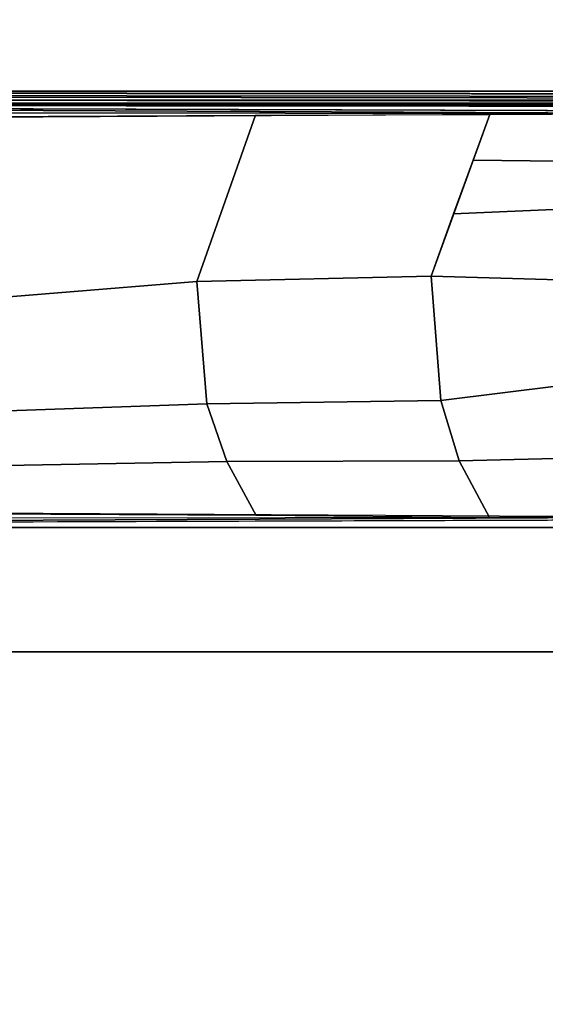
# Model space of a CAD drawing. Units: inches. Extents: x -2 to 271, y 12 to 286.
# Drawn here: x 98 to 100, y 117 to 121 of the extents above; entities that cross this region are included whole.
import ezdxf

# ---------------------------------------------------------------- set-up
doc = ezdxf.new("R2010")
doc.units = ezdxf.units.IN
doc.header["$MEASUREMENT"] = 0
for name, color, linetype in [('TABLE-BASE', 6, 'Continuous'), ('TABLE-TOPEDGE', 6, 'Continuous'), ('TABLE-TOPLAM', 6, 'Continuous')]:
    doc.layers.add(name, color=color, linetype=linetype)

# ---------------------------------------------------------------- blocks, each defined once
blk = doc.blocks.new('UDT1AS_2460LP_0T')
at = {"layer": 'TABLE-BASE'}
for points in [[(59.42, -8.739, 27.324), (59.42, -0.6577, 27.324), (57.85, -0.6577, 27.324), (57.85, -8.739, 27.324)], [(57.8366, -7.6583, 27.324), (57.85, -7.697, 27.324), (57.85, -1.1826, 27.324), (57.839, -1.218, 27.324)], [(57.8046, -7.6369, 27.324), (57.8366, -7.6583, 27.324), (57.839, -1.218, 27.324), (57.8046, -1.2427, 27.324)], [(57.8167, -1.2519, 26.6301), (57.8103, -7.6326, 26.9951), (56.8921, -7.372, 27.0079), (57.0293, -1.4696, 26.9551)], [(57.8046, -1.2427, 27.324), (57.0259, -1.4639, 27.324), (57.3195, -7.4992, 27.324), (57.8046, -7.6369, 27.324)], [(57.8088, -7.6142, 26.979), (57.8103, -7.6326, 26.9951), (57.8167, -1.2519, 26.6301), (57.8152, -1.2644, 26.6155)], [(57.8182, -7.6143, 26.976), (57.8088, -7.6142, 26.979), (57.8152, -1.2644, 26.6155), (57.8246, -1.2645, 26.6125)], [(57.8243, -7.6145, 26.9731), (57.8182, -7.6143, 26.976), (57.8246, -1.2645, 26.6125), (57.8307, -1.2648, 26.6096)], [(57.8364, -7.615, 26.9646), (57.8243, -7.6145, 26.9731), (57.8307, -1.2648, 26.6096), (57.8427, -1.2653, 26.6011)], [(57.8455, -7.6156, 26.9544), (57.8364, -7.615, 26.9646), (57.8427, -1.2653, 26.6011), (57.8519, -1.2658, 26.5908)], [(57.851, -7.6161, 26.9452), (57.8455, -7.6156, 26.9544), (57.8519, -1.2658, 26.5908), (57.8573, -1.2664, 26.5816)], [(57.8547, -7.6167, 26.9354), (57.851, -7.6161, 26.9452), (57.8573, -1.2664, 26.5816), (57.861, -1.2669, 26.5718)], [(57.8571, -7.6176, 26.9194), (57.8547, -7.6167, 26.9354), (57.861, -1.2669, 26.5718), (57.8634, -1.2678, 26.5558)], [(57.85, -8.739, 27.324), (57.85, -1.4797, 27.324), (57.8786, -1.865, 26.5054), (57.8555, -8.7248, 27.008)], [(59.42, -1.4797, 27.324), (59.42, -8.739, 27.324), (59.4145, -8.7248, 27.008), (59.3914, -1.865, 26.5054)], [(57.8577, -8.0874, 26.9613), (57.8786, -1.865, 26.5054), (57.8871, -1.9792, 26.2628), (57.8578, -8.1201, 26.8751)], [(59.3914, -1.865, 26.5054), (59.4123, -8.0874, 26.9613), (59.4122, -8.1201, 26.8751), (59.3829, -1.9792, 26.2628)], [(57.8871, -1.9792, 26.2628), (57.888, -1.9917, 26.2362), (57.8817, -8.1258, 26.8191), (57.8578, -8.1201, 26.8751)], [(57.8817, -8.1258, 26.8191), (57.888, -1.9917, 26.2362), (57.8888, -2.0028, 26.2126), (57.9249, -8.1279, 26.7965)], [(58.0601, -2.5228, 26.2125), (57.8915, -2.4604, 26.2562), (57.8888, -2.0028, 26.2126), (58.0651, -2.1005, 26.1429)], [(59.3812, -2.0028, 26.2126), (59.3829, -2.4615, 26.256), (59.1732, -2.5743, 26.1756), (59.1626, -2.1148, 26.1328)], [(59.382, -1.9917, 26.2362), (59.3812, -2.0028, 26.2126), (59.345, -8.1279, 26.7965), (59.3883, -8.1258, 26.8191)], [(59.4122, -8.1201, 26.8751), (59.3883, -8.1258, 26.8191), (59.382, -1.9917, 26.2362), (59.3829, -1.9792, 26.2628)], [(58.2413, -2.1682, 26.0949), (58.2593, -2.5947, 26.1614), (58.0601, -2.5228, 26.2125), (58.0651, -2.1005, 26.1429)], [(59.1626, -2.1148, 26.1328), (59.1732, -2.5743, 26.1756), (58.9504, -2.6415, 26.1281), (58.8942, -2.1951, 26.0759)], [(58.49, -2.678, 26.1022), (58.2593, -2.5947, 26.1614), (58.2413, -2.1682, 26.0949), (58.5034, -2.2055, 26.0686)], [(58.8942, -2.1951, 26.0759), (58.9504, -2.6415, 26.1281), (58.49, -2.678, 26.1022), (58.5034, -2.2055, 26.0686)], [(58.49, -2.678, 26.1022), (58.5103, -3.546, 26.1831), (57.8943, -3.3278, 26.338), (57.8915, -2.4604, 26.2562)], [(59.3829, -2.4615, 26.256), (59.3757, -3.3256, 26.3378), (59.1764, -3.4342, 26.2623), (59.1732, -2.5743, 26.1756)], [(59.1732, -2.5743, 26.1756), (59.1764, -3.4342, 26.2623), (58.9628, -3.5081, 26.2099), (58.9504, -2.6415, 26.1281)], [(58.9504, -2.6415, 26.1281), (58.9628, -3.5081, 26.2099), (58.5103, -3.546, 26.1831), (58.49, -2.678, 26.1022)], [(58.5103, -3.546, 26.1831), (58.5931, -4.5755, 26.2765), (57.8995, -4.352, 26.4352), (57.8943, -3.3278, 26.338)], [(59.3757, -3.3256, 26.3378), (59.3706, -4.3418, 26.4342), (59.195, -4.4591, 26.3589), (59.1764, -3.4342, 26.2623)], [(59.1764, -3.4342, 26.2623), (59.195, -4.4591, 26.3589), (58.9989, -4.5291, 26.3093), (58.9628, -3.5081, 26.2099)], [(58.9628, -3.5081, 26.2099), (58.9989, -4.5291, 26.3093), (58.5931, -4.5755, 26.2765), (58.5103, -3.546, 26.1831)]]:
    blk.add_3dface(points, dxfattribs=at)
at = {"layer": 'TABLE-TOPEDGE'}
for points in [[(59.88, 0, 27.324), (0, 0, 27.324), (0, 0, 28.5), (59.88, 0, 28.5)], [(59.88, -23.88, 27.324), (59.88, 0, 27.324), (59.88, 0, 28.5), (59.88, -23.88, 28.5)]]:
    blk.add_3dface(points, dxfattribs=at)
at = {"layer": 'TABLE-TOPLAM'}
for points in [[(0, 0, 27.324), (59.88, 0, 27.324), (59.88, -23.88, 27.324), (0, -23.88, 27.324)], [(59.88, -23.88, 28.5), (59.88, 0, 28.5), (0, 0, 28.5), (0, -23.88, 28.5)]]:
    blk.add_3dface(points, dxfattribs=at)

msp = doc.modelspace()

# ---------------------------------------------------------------- block references
at = {"rotation": 270}
msp.add_blockref('UDT1AS_2460LP_0T', (101.88, 178.599), dxfattribs=at)
msp.add_blockref('UDT1AS_2460LP_0T', (78, 118.719))

doc.saveas('drawing.dxf')
